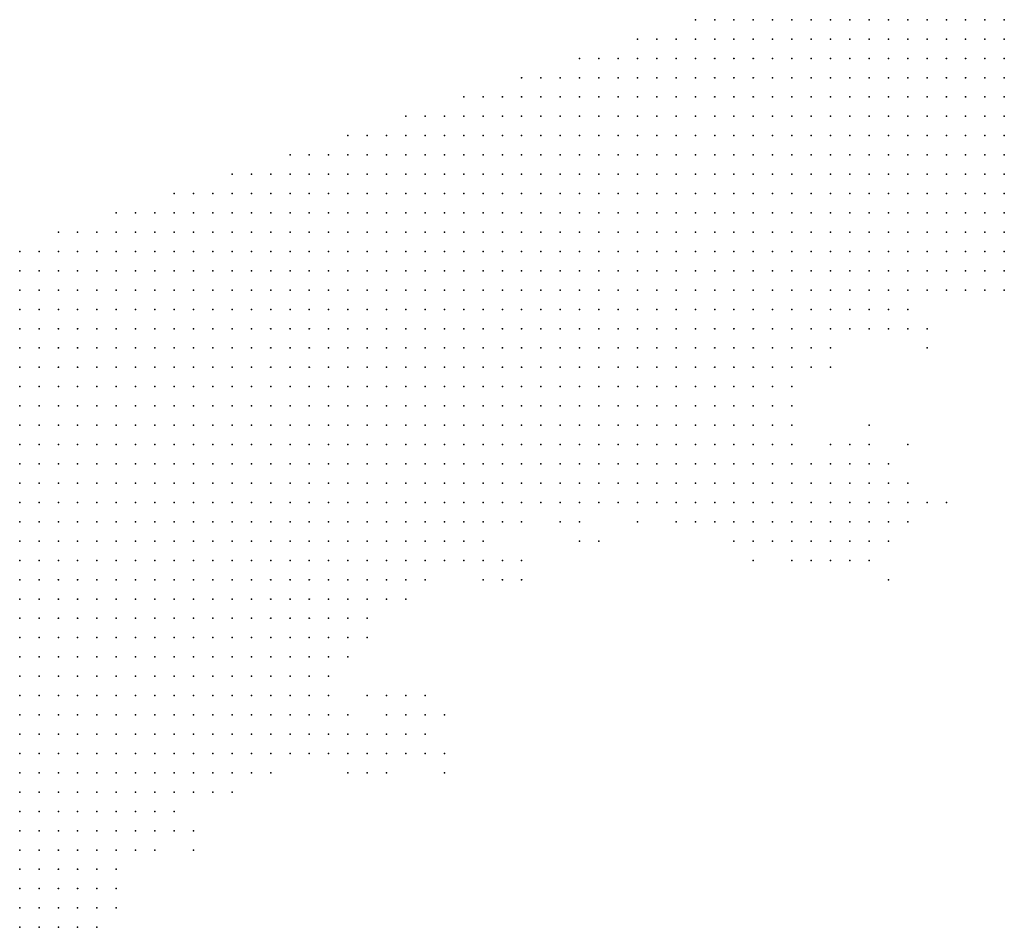
# Model space of a CAD drawing. Units: inches. Extents: x -0.86 to 0.86, y -1.11 to 1.11.
# Drawn here: x 0.08 to 0.19, y 1.01 to 1.11 of the extents above; entities that cross this region are included whole.
import ezdxf

# ---------------------------------------------------------------- set-up
doc = ezdxf.new("R2010")
doc.units = ezdxf.units.IN
doc.header["$MEASUREMENT"] = 0
doc.header["$PDMODE"] = 32
doc.header["$PDSIZE"] = 1e-05
for name, color, linetype in [('layer10', 10, 'Continuous'), ('layer11', 11, 'Continuous'), ('layer12', 12, 'Continuous'), ('layer13', 13, 'Continuous'), ('layer14', 14, 'Continuous'), ('layer15', 15, 'Continuous'), ('layer16', 16, 'Continuous'), ('layer17', 17, 'Continuous'), ('layer18', 18, 'Continuous'), ('layer19', 19, 'Continuous'), ('layer20', 20, 'Continuous'), ('layer21', 21, 'Continuous'), ('layer22', 22, 'Continuous'), ('layer23', 23, 'Continuous'), ('layer24', 24, 'Continuous'), ('layer25', 25, 'Continuous'), ('layer26', 26, 'Continuous'), ('layer27', 27, 'Continuous'), ('layer28', 28, 'Continuous'), ('layer29', 29, 'Continuous'), ('layer30', 30, 'Continuous'), ('layer33', 33, 'Continuous'), ('layer34', 34, 'Continuous'), ('layer40', 40, 'Continuous'), ('layer44', 44, 'Continuous'), ('layer5', 5, 'Continuous'), ('layer6', 6, 'Continuous'), ('layer7', 7, 'Continuous'), ('layer8', 8, 'Continuous'), ('layer9', 9, 'Continuous')]:
    doc.layers.add(name, color=color, linetype=linetype)

msp = doc.modelspace()

# ---------------------------------------------------------------- linework, layer by layer
at = {"layer": 'layer10', "color": 10}
for p in [(0.186, 1.08), (0.176, 1.078), (0.168, 1.074), (0.166, 1.072), (0.162, 1.064), (0.162, 1.062), (0.158, 1.06), (0.16, 1.06), (0.144, 1.058), (0.146, 1.058), (0.148, 1.058), (0.15, 1.058), (0.152, 1.058), (0.154, 1.058), (0.156, 1.058), (0.158, 1.058), (0.132, 1.054), (0.128, 1.052), (0.13, 1.052), (0.118, 1.044), (0.116, 1.04), (0.116, 1.038), (0.116, 1.036), (0.114, 1.034), (0.11, 1.032), (0.112, 1.032), (0.106, 1.03), (0.102, 1.028), (0.1, 1.026), (0.098, 1.024), (0.096, 1.022), (0.094, 1.02), (0.092, 1.016), (0.092, 1.014)]:
    msp.add_point(p, dxfattribs=at)
at = {"layer": 'layer11', "color": 11}
for p in [(0.18, 1.08), (0.182, 1.08), (0.172, 1.076), (0.164, 1.068), (0.162, 1.06), (0.16, 1.058), (0.162, 1.058), (0.136, 1.056), (0.158, 1.056), (0.16, 1.056), (0.132, 1.052), (0.122, 1.048), (0.116, 1.034), (0.114, 1.032), (0.1, 1.024), (0.094, 1.018)]:
    msp.add_point(p, dxfattribs=at)
at = {"layer": 'layer12', "color": 12}
for p in [(0.174, 1.076), (0.164, 1.06), (0.164, 1.058), (0.156, 1.056), (0.162, 1.056), (0.164, 1.056), (0.12, 1.046), (0.118, 1.036), (0.118, 1.034), (0.116, 1.032), (0.108, 1.03)]:
    msp.add_point(p, dxfattribs=at)
at = {"layer": 'layer13', "color": 13}
for p in [(0.176, 1.076), (0.168, 1.072), (0.164, 1.066), (0.164, 1.062), (0.166, 1.058), (0.142, 1.056), (0.166, 1.056), (0.16, 1.054), (0.162, 1.054), (0.164, 1.054), (0.118, 1.032), (0.104, 1.028)]:
    msp.add_point(p, dxfattribs=at)
at = {"layer": 'layer14', "color": 14}
for p in [(0.168, 1.058), (0.168, 1.056), (0.166, 1.054), (0.168, 1.054), (0.12, 1.034), (0.12, 1.032), (0.106, 1.028)]:
    msp.add_point(p, dxfattribs=at)
at = {"layer": 'layer15', "color": 15}
for p in [(0.166, 1.06), (0.17, 1.058), (0.152, 1.056), (0.17, 1.056), (0.17, 1.054), (0.164, 1.052), (0.166, 1.052), (0.124, 1.05), (0.132, 1.05), (0.122, 1.034), (0.122, 1.032)]:
    msp.add_point(p, dxfattribs=at)
at = {"layer": 'layer16', "color": 16}
for p in [(0.168, 1.06), (0.17, 1.06), (0.172, 1.058), (0.172, 1.056), (0.158, 1.054), (0.172, 1.054), (0.168, 1.052), (0.17, 1.052), (0.118, 1.042), (0.124, 1.034)]:
    msp.add_point(p, dxfattribs=at)
at = {"layer": 'layer17', "color": 17}
for p in [(0.17, 1.062), (0.172, 1.06), (0.174, 1.06), (0.174, 1.058), (0.154, 1.056), (0.174, 1.056), (0.134, 1.05), (0.122, 1.036), (0.124, 1.036), (0.124, 1.032), (0.11, 1.03), (0.12, 1.03)]:
    msp.add_point(p, dxfattribs=at)
at = {"layer": 'layer18', "color": 18}
for p in [(0.172, 1.062), (0.14, 1.056), (0.148, 1.056), (0.174, 1.054), (0.172, 1.052), (0.126, 1.034), (0.118, 1.03)]:
    msp.add_point(p, dxfattribs=at)
at = {"layer": 'layer19', "color": 19}
for p in [(0.178, 1.076), (0.17, 1.064), (0.174, 1.062), (0.176, 1.058), (0.126, 1.05), (0.122, 1.038), (0.124, 1.038), (0.126, 1.036), (0.102, 1.022)]:
    msp.add_point(p, dxfattribs=at)
at = {"layer": 'layer20', "color": 20}
for p in [(0.172, 1.064), (0.168, 1.062), (0.176, 1.056), (0.126, 1.032), (0.122, 1.03), (0.098, 1.022)]:
    msp.add_point(p, dxfattribs=at)
at = {"layer": 'layer21', "color": 21}
for p in [(0.168, 1.064), (0.176, 1.06), (0.142, 1.054), (0.136, 1.05)]:
    msp.add_point(p, dxfattribs=at)
at = {"layer": 'layer22', "color": 22}
for p in [(0.134, 1.052), (0.102, 1.024), (0.094, 1.016)]:
    msp.add_point(p, dxfattribs=at)
at = {"layer": 'layer23', "color": 23}
for p in [(0.124, 1.048), (0.12, 1.038)]:
    msp.add_point(p, dxfattribs=at)
at = {"layer": 'layer24', "color": 24}
msp.add_point((0.16, 1.052), dxfattribs=at)
at = {"layer": 'layer25', "color": 25}
for p in [(0.174, 1.05), (0.12, 1.044), (0.128, 1.036)]:
    msp.add_point(p, dxfattribs=at)
at = {"layer": 'layer26', "color": 26}
msp.add_point((0.184, 1.08), dxfattribs=at)
at = {"layer": 'layer27', "color": 27}
msp.add_point((0.176, 1.064), dxfattribs=at)
at = {"layer": 'layer28', "color": 28}
msp.add_point((0.172, 1.066), dxfattribs=at)
at = {"layer": 'layer29', "color": 29}
msp.add_point((0.126, 1.038), dxfattribs=at)
at = {"layer": 'layer30', "color": 30}
for p in [(0.164, 1.064), (0.18, 1.058)]:
    msp.add_point(p, dxfattribs=at)
at = {"layer": 'layer33', "color": 33}
for p in [(0.178, 1.074), (0.128, 1.032)]:
    msp.add_point(p, dxfattribs=at)
at = {"layer": 'layer34', "color": 34}
for p in [(0.166, 1.062), (0.178, 1.058), (0.136, 1.052)]:
    msp.add_point(p, dxfattribs=at)
at = {"layer": 'layer40', "color": 40}
msp.add_point((0.144, 1.054), dxfattribs=at)
at = {"layer": 'layer44', "color": 44}
msp.add_point((0.128, 1.03), dxfattribs=at)
at = {"layer": 'layer5', "color": 5}
for p in [(0.154, 1.108), (0.156, 1.108), (0.158, 1.108), (0.16, 1.108), (0.162, 1.108), (0.164, 1.108), (0.166, 1.108), (0.168, 1.108), (0.17, 1.108), (0.172, 1.108), (0.174, 1.108), (0.176, 1.108), (0.178, 1.108), (0.18, 1.108), (0.182, 1.108), (0.184, 1.108), (0.186, 1.108), (0.148, 1.106), (0.15, 1.106), (0.152, 1.106), (0.154, 1.106), (0.156, 1.106), (0.158, 1.106), (0.16, 1.106), (0.162, 1.106), (0.164, 1.106), (0.166, 1.106), (0.168, 1.106), (0.17, 1.106), (0.172, 1.106), (0.174, 1.106), (0.176, 1.106), (0.178, 1.106), (0.18, 1.106), (0.182, 1.106), (0.184, 1.106), (0.186, 1.106), (0.142, 1.104), (0.144, 1.104), (0.146, 1.104), (0.148, 1.104), (0.15, 1.104), (0.152, 1.104), (0.154, 1.104), (0.156, 1.104), (0.158, 1.104), (0.16, 1.104), (0.162, 1.104), (0.164, 1.104), (0.166, 1.104), (0.168, 1.104), (0.17, 1.104), (0.172, 1.104), (0.174, 1.104), (0.176, 1.104), (0.178, 1.104), (0.18, 1.104), (0.182, 1.104), (0.184, 1.104), (0.186, 1.104), (0.136, 1.102), (0.138, 1.102), (0.14, 1.102), (0.142, 1.102), (0.144, 1.102), (0.146, 1.102), (0.148, 1.102), (0.15, 1.102), (0.152, 1.102), (0.154, 1.102), (0.156, 1.102), (0.158, 1.102), (0.16, 1.102), (0.162, 1.102), (0.164, 1.102), (0.166, 1.102), (0.168, 1.102), (0.17, 1.102), (0.172, 1.102), (0.174, 1.102), (0.176, 1.102), (0.178, 1.102), (0.18, 1.102), (0.182, 1.102), (0.184, 1.102), (0.186, 1.102), (0.13, 1.1), (0.132, 1.1), (0.134, 1.1), (0.136, 1.1), (0.138, 1.1), (0.14, 1.1), (0.142, 1.1), (0.144, 1.1), (0.146, 1.1), (0.148, 1.1), (0.15, 1.1), (0.152, 1.1), (0.154, 1.1), (0.156, 1.1), (0.158, 1.1), (0.16, 1.1), (0.162, 1.1), (0.164, 1.1), (0.166, 1.1), (0.168, 1.1), (0.17, 1.1), (0.172, 1.1), (0.174, 1.1), (0.176, 1.1), (0.178, 1.1), (0.18, 1.1), (0.182, 1.1), (0.184, 1.1), (0.186, 1.1), (0.124, 1.098), (0.126, 1.098), (0.128, 1.098), (0.13, 1.098), (0.132, 1.098), (0.134, 1.098), (0.136, 1.098), (0.138, 1.098), (0.14, 1.098), (0.142, 1.098), (0.144, 1.098), (0.146, 1.098), (0.148, 1.098), (0.15, 1.098), (0.152, 1.098), (0.154, 1.098), (0.156, 1.098), (0.158, 1.098), (0.16, 1.098), (0.162, 1.098), (0.164, 1.098), (0.166, 1.098), (0.168, 1.098), (0.17, 1.098), (0.172, 1.098), (0.174, 1.098), (0.176, 1.098), (0.178, 1.098), (0.18, 1.098), (0.182, 1.098), (0.184, 1.098), (0.186, 1.098), (0.118, 1.096), (0.12, 1.096), (0.122, 1.096), (0.124, 1.096), (0.126, 1.096), (0.128, 1.096), (0.13, 1.096), (0.132, 1.096), (0.134, 1.096), (0.136, 1.096), (0.138, 1.096), (0.14, 1.096), (0.142, 1.096), (0.144, 1.096), (0.146, 1.096), (0.148, 1.096), (0.15, 1.096), (0.152, 1.096), (0.154, 1.096), (0.156, 1.096), (0.158, 1.096), (0.16, 1.096), (0.162, 1.096), (0.164, 1.096), (0.166, 1.096), (0.168, 1.096), (0.17, 1.096), (0.172, 1.096), (0.174, 1.096), (0.176, 1.096), (0.178, 1.096), (0.18, 1.096), (0.182, 1.096), (0.184, 1.096), (0.112, 1.094), (0.114, 1.094), (0.116, 1.094), (0.118, 1.094), (0.12, 1.094), (0.122, 1.094), (0.124, 1.094), (0.126, 1.094), (0.128, 1.094), (0.13, 1.094), (0.132, 1.094), (0.134, 1.094), (0.136, 1.094), (0.138, 1.094), (0.14, 1.094), (0.142, 1.094), (0.144, 1.094), (0.146, 1.094), (0.148, 1.094), (0.15, 1.094), (0.152, 1.094), (0.154, 1.094), (0.156, 1.094), (0.158, 1.094), (0.16, 1.094), (0.162, 1.094), (0.164, 1.094), (0.166, 1.094), (0.168, 1.094), (0.17, 1.094), (0.172, 1.094), (0.174, 1.094), (0.106, 1.092), (0.108, 1.092), (0.11, 1.092), (0.112, 1.092), (0.114, 1.092), (0.116, 1.092), (0.118, 1.092), (0.12, 1.092), (0.122, 1.092), (0.124, 1.092), (0.126, 1.092), (0.128, 1.092), (0.13, 1.092), (0.132, 1.092), (0.134, 1.092), (0.136, 1.092), (0.138, 1.092), (0.14, 1.092), (0.142, 1.092), (0.144, 1.092), (0.146, 1.092), (0.148, 1.092), (0.15, 1.092), (0.152, 1.092), (0.154, 1.092), (0.156, 1.092), (0.158, 1.092), (0.16, 1.092), (0.162, 1.092), (0.164, 1.092), (0.166, 1.092), (0.1, 1.09), (0.102, 1.09), (0.104, 1.09), (0.106, 1.09), (0.108, 1.09), (0.11, 1.09), (0.112, 1.09), (0.114, 1.09), (0.116, 1.09), (0.118, 1.09), (0.12, 1.09), (0.122, 1.09), (0.124, 1.09), (0.126, 1.09), (0.128, 1.09), (0.13, 1.09), (0.132, 1.09), (0.134, 1.09), (0.136, 1.09), (0.138, 1.09), (0.14, 1.09), (0.142, 1.09), (0.144, 1.09), (0.146, 1.09), (0.148, 1.09), (0.15, 1.09), (0.152, 1.09), (0.154, 1.09), (0.156, 1.09), (0.158, 1.09), (0.094, 1.088), (0.096, 1.088), (0.098, 1.088), (0.1, 1.088), (0.102, 1.088), (0.104, 1.088), (0.106, 1.088), (0.108, 1.088), (0.11, 1.088), (0.112, 1.088), (0.114, 1.088), (0.116, 1.088), (0.118, 1.088), (0.12, 1.088), (0.122, 1.088), (0.124, 1.088), (0.126, 1.088), (0.128, 1.088), (0.13, 1.088), (0.132, 1.088), (0.134, 1.088), (0.136, 1.088), (0.138, 1.088), (0.14, 1.088), (0.142, 1.088), (0.144, 1.088), (0.146, 1.088), (0.148, 1.088), (0.15, 1.088), (0.152, 1.088), (0.088, 1.086), (0.09, 1.086), (0.092, 1.086), (0.094, 1.086), (0.096, 1.086), (0.098, 1.086), (0.1, 1.086), (0.102, 1.086), (0.104, 1.086), (0.106, 1.086), (0.108, 1.086), (0.11, 1.086), (0.112, 1.086), (0.114, 1.086), (0.116, 1.086), (0.118, 1.086), (0.12, 1.086), (0.122, 1.086), (0.124, 1.086), (0.126, 1.086), (0.128, 1.086), (0.13, 1.086), (0.132, 1.086), (0.134, 1.086), (0.136, 1.086), (0.138, 1.086), (0.14, 1.086), (0.142, 1.086), (0.144, 1.086), (0.146, 1.086), (0.084, 1.084), (0.086, 1.084), (0.088, 1.084), (0.09, 1.084), (0.092, 1.084), (0.094, 1.084), (0.096, 1.084), (0.098, 1.084), (0.1, 1.084), (0.102, 1.084), (0.104, 1.084), (0.106, 1.084), (0.108, 1.084), (0.11, 1.084), (0.112, 1.084), (0.114, 1.084), (0.116, 1.084), (0.118, 1.084), (0.12, 1.084), (0.122, 1.084), (0.124, 1.084), (0.126, 1.084), (0.128, 1.084), (0.13, 1.084), (0.132, 1.084), (0.134, 1.084), (0.136, 1.084), (0.138, 1.084), (0.14, 1.084), (0.142, 1.084), (0.084, 1.082), (0.086, 1.082), (0.088, 1.082), (0.09, 1.082), (0.092, 1.082), (0.094, 1.082), (0.096, 1.082), (0.098, 1.082), (0.1, 1.082), (0.102, 1.082), (0.104, 1.082), (0.106, 1.082), (0.108, 1.082), (0.11, 1.082), (0.112, 1.082), (0.114, 1.082), (0.116, 1.082), (0.118, 1.082), (0.12, 1.082), (0.122, 1.082), (0.124, 1.082), (0.126, 1.082), (0.128, 1.082), (0.13, 1.082), (0.132, 1.082), (0.134, 1.082), (0.136, 1.082), (0.138, 1.082), (0.084, 1.08), (0.086, 1.08), (0.088, 1.08), (0.09, 1.08), (0.092, 1.08), (0.094, 1.08), (0.096, 1.08), (0.098, 1.08), (0.1, 1.08), (0.102, 1.08), (0.104, 1.08), (0.106, 1.08), (0.108, 1.08), (0.11, 1.08), (0.112, 1.08), (0.114, 1.08), (0.116, 1.08), (0.118, 1.08), (0.12, 1.08), (0.122, 1.08), (0.124, 1.08), (0.126, 1.08), (0.128, 1.08), (0.13, 1.08), (0.132, 1.08), (0.134, 1.08), (0.084, 1.078), (0.086, 1.078), (0.088, 1.078), (0.09, 1.078), (0.092, 1.078), (0.094, 1.078), (0.096, 1.078), (0.098, 1.078), (0.1, 1.078), (0.102, 1.078), (0.104, 1.078), (0.106, 1.078), (0.108, 1.078), (0.11, 1.078), (0.112, 1.078), (0.114, 1.078), (0.116, 1.078), (0.118, 1.078), (0.12, 1.078), (0.122, 1.078), (0.124, 1.078), (0.126, 1.078), (0.128, 1.078), (0.13, 1.078), (0.084, 1.076), (0.086, 1.076), (0.088, 1.076), (0.09, 1.076), (0.092, 1.076), (0.094, 1.076), (0.096, 1.076), (0.098, 1.076), (0.1, 1.076), (0.102, 1.076), (0.104, 1.076), (0.106, 1.076), (0.108, 1.076), (0.11, 1.076), (0.112, 1.076), (0.114, 1.076), (0.116, 1.076), (0.118, 1.076), (0.12, 1.076), (0.122, 1.076), (0.124, 1.076), (0.126, 1.076), (0.084, 1.074), (0.086, 1.074), (0.088, 1.074), (0.09, 1.074), (0.092, 1.074), (0.094, 1.074), (0.096, 1.074), (0.098, 1.074), (0.1, 1.074), (0.102, 1.074), (0.104, 1.074), (0.106, 1.074), (0.108, 1.074), (0.11, 1.074), (0.112, 1.074), (0.114, 1.074), (0.116, 1.074), (0.118, 1.074), (0.12, 1.074), (0.122, 1.074), (0.084, 1.072), (0.086, 1.072), (0.088, 1.072), (0.09, 1.072), (0.092, 1.072), (0.094, 1.072), (0.096, 1.072), (0.098, 1.072), (0.1, 1.072), (0.102, 1.072), (0.104, 1.072), (0.106, 1.072), (0.108, 1.072), (0.11, 1.072), (0.112, 1.072), (0.114, 1.072), (0.116, 1.072), (0.118, 1.072), (0.084, 1.07), (0.086, 1.07), (0.088, 1.07), (0.09, 1.07), (0.092, 1.07), (0.094, 1.07), (0.096, 1.07), (0.098, 1.07), (0.1, 1.07), (0.102, 1.07), (0.104, 1.07), (0.106, 1.07), (0.108, 1.07), (0.11, 1.07), (0.112, 1.07), (0.114, 1.07), (0.116, 1.07), (0.084, 1.068), (0.086, 1.068), (0.088, 1.068), (0.09, 1.068), (0.092, 1.068), (0.094, 1.068), (0.096, 1.068), (0.098, 1.068), (0.1, 1.068), (0.102, 1.068), (0.104, 1.068), (0.106, 1.068), (0.108, 1.068), (0.11, 1.068), (0.112, 1.068), (0.084, 1.066), (0.086, 1.066), (0.088, 1.066), (0.09, 1.066), (0.092, 1.066), (0.094, 1.066), (0.096, 1.066), (0.098, 1.066), (0.1, 1.066), (0.102, 1.066), (0.104, 1.066), (0.106, 1.066), (0.108, 1.066), (0.084, 1.064), (0.086, 1.064), (0.088, 1.064), (0.09, 1.064), (0.092, 1.064), (0.094, 1.064), (0.096, 1.064), (0.098, 1.064), (0.1, 1.064), (0.102, 1.064), (0.104, 1.064), (0.106, 1.064), (0.084, 1.062), (0.086, 1.062), (0.088, 1.062), (0.09, 1.062), (0.092, 1.062), (0.094, 1.062), (0.096, 1.062), (0.098, 1.062), (0.1, 1.062), (0.102, 1.062), (0.084, 1.06), (0.086, 1.06), (0.088, 1.06), (0.09, 1.06), (0.092, 1.06), (0.094, 1.06), (0.096, 1.06), (0.098, 1.06), (0.1, 1.06), (0.084, 1.058), (0.086, 1.058), (0.088, 1.058), (0.09, 1.058), (0.092, 1.058), (0.094, 1.058), (0.096, 1.058), (0.084, 1.056), (0.086, 1.056), (0.088, 1.056), (0.09, 1.056), (0.092, 1.056), (0.094, 1.056), (0.084, 1.054), (0.086, 1.054), (0.088, 1.054), (0.09, 1.054), (0.084, 1.052), (0.086, 1.052), (0.084, 1.05)]:
    msp.add_point(p, dxfattribs=at)
at = {"layer": 'layer6', "color": 6}
for p in [(0.186, 1.096), (0.176, 1.094), (0.178, 1.094), (0.18, 1.094), (0.182, 1.094), (0.184, 1.094), (0.186, 1.094), (0.168, 1.092), (0.17, 1.092), (0.172, 1.092), (0.174, 1.092), (0.176, 1.092), (0.178, 1.092), (0.18, 1.092), (0.182, 1.092), (0.184, 1.092), (0.186, 1.092), (0.16, 1.09), (0.162, 1.09), (0.164, 1.09), (0.166, 1.09), (0.168, 1.09), (0.17, 1.09), (0.172, 1.09), (0.174, 1.09), (0.176, 1.09), (0.178, 1.09), (0.18, 1.09), (0.182, 1.09), (0.184, 1.09), (0.186, 1.09), (0.154, 1.088), (0.156, 1.088), (0.158, 1.088), (0.16, 1.088), (0.162, 1.088), (0.164, 1.088), (0.166, 1.088), (0.168, 1.088), (0.17, 1.088), (0.172, 1.088), (0.174, 1.088), (0.176, 1.088), (0.178, 1.088), (0.18, 1.088), (0.182, 1.088), (0.184, 1.088), (0.148, 1.086), (0.15, 1.086), (0.152, 1.086), (0.154, 1.086), (0.156, 1.086), (0.158, 1.086), (0.16, 1.086), (0.162, 1.086), (0.164, 1.086), (0.166, 1.086), (0.168, 1.086), (0.17, 1.086), (0.172, 1.086), (0.174, 1.086), (0.176, 1.086), (0.144, 1.084), (0.146, 1.084), (0.148, 1.084), (0.15, 1.084), (0.152, 1.084), (0.154, 1.084), (0.156, 1.084), (0.158, 1.084), (0.16, 1.084), (0.162, 1.084), (0.164, 1.084), (0.166, 1.084), (0.168, 1.084), (0.17, 1.084), (0.14, 1.082), (0.142, 1.082), (0.144, 1.082), (0.146, 1.082), (0.148, 1.082), (0.15, 1.082), (0.152, 1.082), (0.154, 1.082), (0.156, 1.082), (0.158, 1.082), (0.16, 1.082), (0.162, 1.082), (0.164, 1.082), (0.166, 1.082), (0.136, 1.08), (0.138, 1.08), (0.14, 1.08), (0.142, 1.08), (0.144, 1.08), (0.146, 1.08), (0.148, 1.08), (0.15, 1.08), (0.152, 1.08), (0.154, 1.08), (0.156, 1.08), (0.158, 1.08), (0.16, 1.08), (0.162, 1.08), (0.132, 1.078), (0.134, 1.078), (0.136, 1.078), (0.138, 1.078), (0.14, 1.078), (0.142, 1.078), (0.144, 1.078), (0.146, 1.078), (0.148, 1.078), (0.15, 1.078), (0.152, 1.078), (0.154, 1.078), (0.156, 1.078), (0.158, 1.078), (0.128, 1.076), (0.13, 1.076), (0.132, 1.076), (0.134, 1.076), (0.136, 1.076), (0.138, 1.076), (0.14, 1.076), (0.142, 1.076), (0.144, 1.076), (0.146, 1.076), (0.148, 1.076), (0.15, 1.076), (0.152, 1.076), (0.154, 1.076), (0.124, 1.074), (0.126, 1.074), (0.128, 1.074), (0.13, 1.074), (0.132, 1.074), (0.134, 1.074), (0.136, 1.074), (0.138, 1.074), (0.14, 1.074), (0.142, 1.074), (0.144, 1.074), (0.146, 1.074), (0.148, 1.074), (0.15, 1.074), (0.12, 1.072), (0.122, 1.072), (0.124, 1.072), (0.126, 1.072), (0.128, 1.072), (0.13, 1.072), (0.132, 1.072), (0.134, 1.072), (0.136, 1.072), (0.138, 1.072), (0.14, 1.072), (0.142, 1.072), (0.144, 1.072), (0.146, 1.072), (0.118, 1.07), (0.12, 1.07), (0.122, 1.07), (0.124, 1.07), (0.126, 1.07), (0.128, 1.07), (0.13, 1.07), (0.132, 1.07), (0.134, 1.07), (0.136, 1.07), (0.138, 1.07), (0.14, 1.07), (0.142, 1.07), (0.114, 1.068), (0.116, 1.068), (0.118, 1.068), (0.12, 1.068), (0.122, 1.068), (0.124, 1.068), (0.126, 1.068), (0.128, 1.068), (0.13, 1.068), (0.132, 1.068), (0.134, 1.068), (0.136, 1.068), (0.138, 1.068), (0.11, 1.066), (0.112, 1.066), (0.114, 1.066), (0.116, 1.066), (0.118, 1.066), (0.12, 1.066), (0.122, 1.066), (0.124, 1.066), (0.126, 1.066), (0.128, 1.066), (0.13, 1.066), (0.132, 1.066), (0.134, 1.066), (0.108, 1.064), (0.11, 1.064), (0.112, 1.064), (0.114, 1.064), (0.116, 1.064), (0.118, 1.064), (0.12, 1.064), (0.122, 1.064), (0.124, 1.064), (0.126, 1.064), (0.128, 1.064), (0.13, 1.064), (0.104, 1.062), (0.106, 1.062), (0.108, 1.062), (0.11, 1.062), (0.112, 1.062), (0.114, 1.062), (0.116, 1.062), (0.118, 1.062), (0.12, 1.062), (0.122, 1.062), (0.124, 1.062), (0.126, 1.062), (0.102, 1.06), (0.104, 1.06), (0.106, 1.06), (0.108, 1.06), (0.11, 1.06), (0.112, 1.06), (0.114, 1.06), (0.116, 1.06), (0.118, 1.06), (0.12, 1.06), (0.122, 1.06), (0.098, 1.058), (0.1, 1.058), (0.102, 1.058), (0.104, 1.058), (0.106, 1.058), (0.108, 1.058), (0.11, 1.058), (0.112, 1.058), (0.114, 1.058), (0.116, 1.058), (0.118, 1.058), (0.096, 1.056), (0.098, 1.056), (0.1, 1.056), (0.102, 1.056), (0.104, 1.056), (0.106, 1.056), (0.108, 1.056), (0.11, 1.056), (0.112, 1.056), (0.114, 1.056), (0.092, 1.054), (0.094, 1.054), (0.096, 1.054), (0.098, 1.054), (0.1, 1.054), (0.102, 1.054), (0.104, 1.054), (0.106, 1.054), (0.108, 1.054), (0.11, 1.054), (0.112, 1.054), (0.088, 1.052), (0.09, 1.052), (0.092, 1.052), (0.094, 1.052), (0.096, 1.052), (0.098, 1.052), (0.1, 1.052), (0.102, 1.052), (0.104, 1.052), (0.106, 1.052), (0.108, 1.052), (0.086, 1.05), (0.088, 1.05), (0.09, 1.05), (0.092, 1.05), (0.094, 1.05), (0.096, 1.05), (0.098, 1.05), (0.1, 1.05), (0.102, 1.05), (0.104, 1.05), (0.106, 1.05), (0.084, 1.048), (0.086, 1.048), (0.088, 1.048), (0.09, 1.048), (0.092, 1.048), (0.094, 1.048), (0.096, 1.048), (0.098, 1.048), (0.1, 1.048), (0.102, 1.048), (0.104, 1.048), (0.084, 1.046), (0.086, 1.046), (0.088, 1.046), (0.09, 1.046), (0.092, 1.046), (0.094, 1.046), (0.096, 1.046), (0.098, 1.046), (0.1, 1.046), (0.084, 1.044), (0.086, 1.044), (0.088, 1.044), (0.09, 1.044), (0.092, 1.044), (0.094, 1.044), (0.096, 1.044), (0.098, 1.044), (0.084, 1.042), (0.086, 1.042), (0.088, 1.042), (0.09, 1.042), (0.092, 1.042), (0.094, 1.042), (0.096, 1.042), (0.084, 1.04), (0.086, 1.04), (0.088, 1.04), (0.09, 1.04), (0.092, 1.04), (0.094, 1.04), (0.084, 1.038), (0.086, 1.038), (0.088, 1.038), (0.09, 1.038), (0.092, 1.038), (0.084, 1.036), (0.086, 1.036), (0.088, 1.036), (0.09, 1.036), (0.084, 1.034), (0.086, 1.034), (0.088, 1.034), (0.084, 1.032), (0.086, 1.032), (0.084, 1.03)]:
    msp.add_point(p, dxfattribs=at)
at = {"layer": 'layer7', "color": 7}
for p in [(0.186, 1.088), (0.178, 1.086), (0.18, 1.086), (0.182, 1.086), (0.184, 1.086), (0.186, 1.086), (0.172, 1.084), (0.174, 1.084), (0.176, 1.084), (0.178, 1.084), (0.18, 1.084), (0.182, 1.084), (0.184, 1.084), (0.186, 1.084), (0.168, 1.082), (0.17, 1.082), (0.172, 1.082), (0.174, 1.082), (0.176, 1.082), (0.164, 1.08), (0.166, 1.08), (0.168, 1.08), (0.17, 1.08), (0.16, 1.078), (0.162, 1.078), (0.164, 1.078), (0.166, 1.078), (0.168, 1.078), (0.156, 1.076), (0.158, 1.076), (0.16, 1.076), (0.162, 1.076), (0.164, 1.076), (0.152, 1.074), (0.154, 1.074), (0.156, 1.074), (0.158, 1.074), (0.16, 1.074), (0.162, 1.074), (0.148, 1.072), (0.15, 1.072), (0.152, 1.072), (0.154, 1.072), (0.156, 1.072), (0.158, 1.072), (0.16, 1.072), (0.144, 1.07), (0.146, 1.07), (0.148, 1.07), (0.15, 1.07), (0.152, 1.07), (0.154, 1.07), (0.156, 1.07), (0.158, 1.07), (0.14, 1.068), (0.142, 1.068), (0.144, 1.068), (0.146, 1.068), (0.148, 1.068), (0.15, 1.068), (0.152, 1.068), (0.154, 1.068), (0.136, 1.066), (0.138, 1.066), (0.14, 1.066), (0.142, 1.066), (0.144, 1.066), (0.146, 1.066), (0.148, 1.066), (0.15, 1.066), (0.152, 1.066), (0.132, 1.064), (0.134, 1.064), (0.136, 1.064), (0.138, 1.064), (0.14, 1.064), (0.142, 1.064), (0.144, 1.064), (0.146, 1.064), (0.128, 1.062), (0.13, 1.062), (0.132, 1.062), (0.134, 1.062), (0.136, 1.062), (0.138, 1.062), (0.14, 1.062), (0.124, 1.06), (0.126, 1.06), (0.128, 1.06), (0.13, 1.06), (0.132, 1.06), (0.134, 1.06), (0.12, 1.058), (0.122, 1.058), (0.124, 1.058), (0.126, 1.058), (0.128, 1.058), (0.116, 1.056), (0.118, 1.056), (0.12, 1.056), (0.122, 1.056), (0.124, 1.056), (0.114, 1.054), (0.116, 1.054), (0.118, 1.054), (0.12, 1.054), (0.122, 1.054), (0.11, 1.052), (0.112, 1.052), (0.114, 1.052), (0.116, 1.052), (0.118, 1.052), (0.108, 1.05), (0.11, 1.05), (0.112, 1.05), (0.114, 1.05), (0.116, 1.05), (0.106, 1.048), (0.108, 1.048), (0.11, 1.048), (0.112, 1.048), (0.114, 1.048), (0.102, 1.046), (0.104, 1.046), (0.106, 1.046), (0.108, 1.046), (0.11, 1.046), (0.112, 1.046), (0.1, 1.044), (0.102, 1.044), (0.104, 1.044), (0.106, 1.044), (0.108, 1.044), (0.11, 1.044), (0.098, 1.042), (0.1, 1.042), (0.102, 1.042), (0.104, 1.042), (0.106, 1.042), (0.108, 1.042), (0.096, 1.04), (0.098, 1.04), (0.1, 1.04), (0.102, 1.04), (0.104, 1.04), (0.106, 1.04), (0.094, 1.038), (0.096, 1.038), (0.098, 1.038), (0.1, 1.038), (0.102, 1.038), (0.104, 1.038), (0.092, 1.036), (0.094, 1.036), (0.096, 1.036), (0.098, 1.036), (0.1, 1.036), (0.102, 1.036), (0.09, 1.034), (0.092, 1.034), (0.094, 1.034), (0.096, 1.034), (0.098, 1.034), (0.1, 1.034), (0.088, 1.032), (0.09, 1.032), (0.092, 1.032), (0.094, 1.032), (0.096, 1.032), (0.098, 1.032), (0.086, 1.03), (0.088, 1.03), (0.09, 1.03), (0.092, 1.03), (0.094, 1.03), (0.096, 1.03), (0.084, 1.028), (0.086, 1.028), (0.088, 1.028), (0.09, 1.028), (0.092, 1.028), (0.094, 1.028), (0.084, 1.026), (0.086, 1.026), (0.088, 1.026), (0.09, 1.026), (0.092, 1.026), (0.084, 1.024), (0.086, 1.024), (0.088, 1.024), (0.09, 1.024), (0.084, 1.022), (0.086, 1.022), (0.088, 1.022), (0.084, 1.02), (0.086, 1.02), (0.084, 1.018)]:
    msp.add_point(p, dxfattribs=at)
at = {"layer": 'layer8', "color": 8}
for p in [(0.178, 1.082), (0.18, 1.082), (0.182, 1.082), (0.184, 1.082), (0.186, 1.082), (0.172, 1.08), (0.174, 1.08), (0.176, 1.08), (0.17, 1.078), (0.172, 1.078), (0.166, 1.076), (0.168, 1.076), (0.164, 1.074), (0.166, 1.074), (0.162, 1.072), (0.164, 1.072), (0.16, 1.07), (0.162, 1.07), (0.156, 1.068), (0.158, 1.068), (0.16, 1.068), (0.154, 1.066), (0.156, 1.066), (0.158, 1.066), (0.148, 1.064), (0.15, 1.064), (0.152, 1.064), (0.154, 1.064), (0.156, 1.064), (0.142, 1.062), (0.144, 1.062), (0.146, 1.062), (0.148, 1.062), (0.15, 1.062), (0.152, 1.062), (0.154, 1.062), (0.136, 1.06), (0.138, 1.06), (0.14, 1.06), (0.142, 1.06), (0.144, 1.06), (0.13, 1.058), (0.132, 1.058), (0.134, 1.058), (0.136, 1.058), (0.126, 1.056), (0.128, 1.056), (0.13, 1.056), (0.132, 1.056), (0.124, 1.054), (0.126, 1.054), (0.128, 1.054), (0.12, 1.052), (0.122, 1.052), (0.118, 1.05), (0.12, 1.05), (0.116, 1.048), (0.118, 1.048), (0.114, 1.046), (0.116, 1.046), (0.112, 1.044), (0.114, 1.044), (0.11, 1.042), (0.112, 1.042), (0.114, 1.042), (0.108, 1.04), (0.11, 1.04), (0.112, 1.04), (0.106, 1.038), (0.108, 1.038), (0.11, 1.038), (0.104, 1.036), (0.106, 1.036), (0.108, 1.036), (0.102, 1.034), (0.104, 1.034), (0.106, 1.034), (0.1, 1.032), (0.102, 1.032), (0.104, 1.032), (0.098, 1.03), (0.1, 1.03), (0.096, 1.028), (0.098, 1.028), (0.094, 1.026), (0.096, 1.026), (0.092, 1.024), (0.094, 1.024), (0.09, 1.022), (0.092, 1.022), (0.088, 1.02), (0.09, 1.02), (0.086, 1.018), (0.088, 1.018), (0.09, 1.018), (0.084, 1.016), (0.086, 1.016), (0.088, 1.016), (0.084, 1.014), (0.086, 1.014), (0.088, 1.014)]:
    msp.add_point(p, dxfattribs=at)
at = {"layer": 'layer9', "color": 9}
for p in [(0.178, 1.08), (0.174, 1.078), (0.17, 1.076), (0.164, 1.07), (0.162, 1.068), (0.16, 1.066), (0.162, 1.066), (0.158, 1.064), (0.16, 1.064), (0.156, 1.062), (0.158, 1.062), (0.16, 1.062), (0.146, 1.06), (0.148, 1.06), (0.15, 1.06), (0.152, 1.06), (0.154, 1.06), (0.156, 1.06), (0.138, 1.058), (0.14, 1.058), (0.142, 1.058), (0.134, 1.056), (0.13, 1.054), (0.124, 1.052), (0.126, 1.052), (0.122, 1.05), (0.12, 1.048), (0.118, 1.046), (0.116, 1.044), (0.116, 1.042), (0.114, 1.04), (0.112, 1.038), (0.114, 1.038), (0.11, 1.036), (0.112, 1.036), (0.114, 1.036), (0.108, 1.034), (0.11, 1.034), (0.112, 1.034), (0.106, 1.032), (0.108, 1.032), (0.102, 1.03), (0.104, 1.03), (0.1, 1.028), (0.098, 1.026), (0.096, 1.024), (0.094, 1.022), (0.092, 1.02), (0.092, 1.018), (0.09, 1.016), (0.09, 1.014)]:
    msp.add_point(p, dxfattribs=at)

doc.saveas('drawing.dxf')
